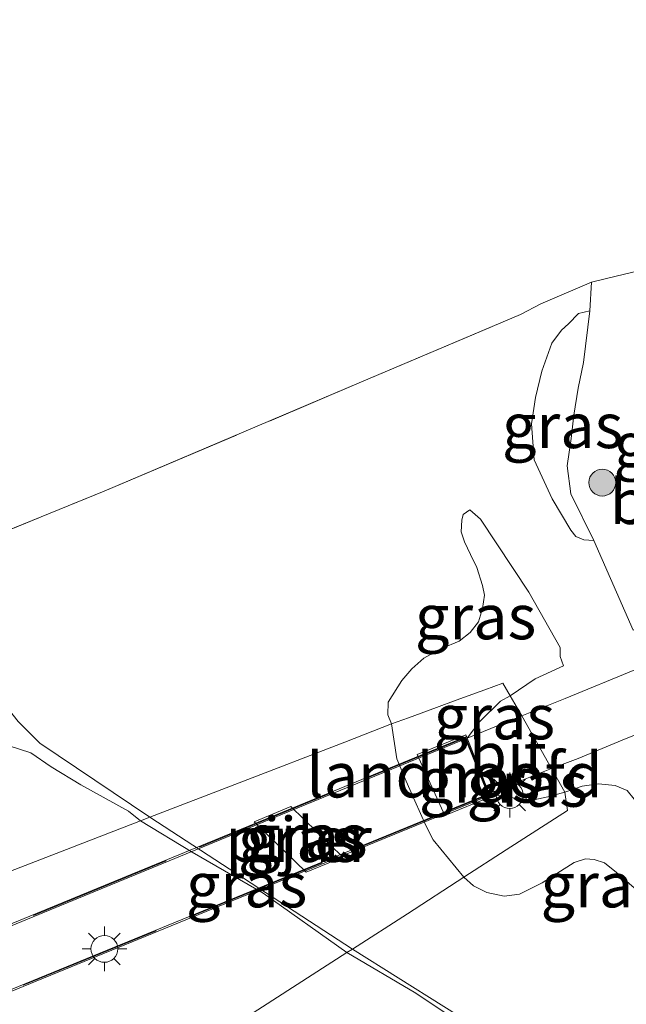
# Model space of a CAD drawing. Units: metres. Extents: x 229999 to 240006, y 506249 to 512500.
# Drawn here: x 238292 to 238325, y 509500 to 509555 of the extents above; entities that cross this region are included whole.
import ezdxf
from ezdxf.enums import TextEntityAlignment as Align

# ---------------------------------------------------------------- set-up
doc = ezdxf.new("R2010")
doc.units = ezdxf.units.M
doc.linetypes.add('IE-TERREINAFSCHEIDING', pattern=[10, 8, -2])
doc.layers.get('0').update_dxf_attribs({"lineweight": 25})
for name, color, linetype, lineweight in [('B-ME-GR-BOOM-S-B1', 93, 'Continuous', 18), ('B-ME-GW-KRUINLIJN-L-B1', 93, 'Continuous', 18), ('B-ME-GW-TEENLIJN-L-B1', 93, 'Continuous', 18), ('B-ME-IE-GRASLAND-GV-B6', 93, 'Continuous', 18), ('B-ME-IE-GRONDWERKLIJN-GROND_INGERICHT-GV-B6', 253, 'Continuous', 18), ('B-ME-IE-HULPGEOMETRIE-L-B1', 53, 'Continuous', 18), ('B-ME-IE-MEUBILAIR_WEGMEUBILAIR-LICHTMAST-S-B1', 8, 'Continuous', 18), ('B-ME-IE-MEUBILAIR_WEGMEUBILAIR-LICHTMAST-S-B2', 8, 'Continuous', 18), ('B-ME-IE-TERREINAFSCHEIDING-RASTERHEKWERK-L-B1', 8, 'IE-TERREINAFSCHEIDING', 18), ('B-ME-IE-TERREINAFSCHEIDING-RASTERHEKWERK-L-B2', 8, 'IE-TERREINAFSCHEIDING', 18), ('B-ME-KW-BRUG-GV-B7', 173, 'Continuous', 18), ('B-ME-KW-LANDHOOFD-GV-B6', 173, 'Continuous', 18), ('B-ME-KW-PIJLER-GV-B6', 173, 'Continuous', 18), ('B-ME-OG-BEBOUWING-GV-B6', 173, 'Continuous', 18), ('B-ME-OG-WATER-GV-B6', 153, 'Continuous', 18), ('B-ME-VH-VERH_SOORT-BITUMEN-GV-B6', 8, 'IE-TERREINAFSCHEIDING-NATUURLIJK-HOUTWAL', 18), ('B-ME-VH-VERH_SOORT-BITUMEN-GV-B7', 8, 'IE-TERREINAFSCHEIDING-NATUURLIJK-HOUTWAL', 18)]:
    doc.layers.add(name, color=color, linetype=linetype, lineweight=lineweight)
doc.styles.add('NLCS-ISO', font='NLCS-ISO.TTF')
doc.linetypes.add('IE-TERREINAFSCHEIDING-NATUURLIJK-HOUTWAL', pattern='A,7,-1.5,[67,NLCS.SHX,S=0.75,R=45,X=0,Y=0],-1.5,7,-1.5,[70,NLCS.SHX,S=0.75,R=0,X=0,Y=0],-1.5', length=20)

# ---------------------------------------------------------------- blocks, each defined once
blk = doc.blocks.new('boom')
blk.add_hatch(color=256).paths.add_polyline_path([(-0.75, 0, 1), (0.75, 0, 1)])
blk.add_circle((0, 0), 0.75)
blk = doc.blocks.new('lantaarnpaal')
for p, q in [((0, 0.75), (0, 1.25)), ((-0.884, 0.884), (-0.53, 0.53)), ((0.53, 0.53), (0.884, 0.884)), ((-0.75, 0), (-1.25, 0)), ((0.75, 0), (1.25, 0)), ((-0.53, -0.53), (-0.884, -0.884)), ((0.53, -0.53), (0.884, -0.884)), ((0, -0.75), (0, -1.25))]:
    blk.add_line(p, q)
blk.add_circle((0, 0), 0.75)

msp = doc.modelspace()

# ---------------------------------------------------------------- linework, layer by layer
at = {"layer": 'B-ME-GW-KRUINLIJN-L-B1'}
msp.add_line((238298.893, 509510.321, 6.191), (238310.19, 509502.974, 6.249), dxfattribs=at)
for points in [[(238298.893, 509510.321, 6.191), (238292.752, 509514.445, 6.319), (238291.538, 509515.657, 6.366), (238289.152, 509518.677, 6.849), (238284.86, 509522.075, 7.112), (238278.26, 509526.216, 6.877), (238272.726, 509529.591, 7.039), (238264.383, 509534.139, 7.093), (238251.977, 509539.904, 7.128), (238241.901, 509543.884, 7.041), (238231.511, 509547.369, 6.873), (238222.073, 509550.637, 6.877)], [(238323.637, 509525.754, 8.769), (238322.357, 509528.358, 8.704), (238322.153, 509529.909, 8.664), (238322.37, 509531.432, 8.595), (238322.523, 509532.735, 8.523), (238322.771, 509534.237, 8.45), (238323.057, 509535.668, 8.32), (238323.418, 509538.545, 8.07)], [(238316.279, 509526.881, 7.795), (238316.349, 509527.188, 7.85), (238316.72, 509527.465, 7.885)], [(238316.72, 509527.465, 7.885), (238317.319, 509526.944, 7.979), (238320.016, 509522.87, 8.673), (238321.756, 509519.779, 9.305), (238321.764, 509519.276, 9.319), (238321.942, 509518.761, 9.343)], [(238322.032, 509511.724, 9.282), (238322.993, 509512.054, 9.267), (238323.897, 509512.176, 9.234), (238324.837, 509512.095, 9.176), (238325.498, 509511.815, 9.126), (238326.284, 509510.844, 9.088), (238328.589, 509507.078, 8.585), (238330.379, 509504.059, 8.16), (238331.489, 509502.116, 7.938), (238331.717, 509501.211, 7.806)], [(238320.295, 509511.285, 9.41), (238321.07, 509511.457, 9.363), (238322.032, 509511.724, 9.282)], [(238310.19, 509502.974, 6.249), (238320.366, 509496.581, 6.245), (238328.001, 509491.773, 6.3), (238330.207, 509491.607, 6.657), (238332.957, 509491.204, 7.111), (238335.306, 509490.705, 7.381)]]:
    msp.add_polyline3d(points, dxfattribs=at)
at = {"layer": 'B-ME-GW-TEENLIJN-L-B1'}
for points in [[(238323.637, 509525.754, 8.769), (238323.085, 509525.784, 8.653), (238322.636, 509525.963, 8.602), (238322.361, 509526.329, 8.494), (238321.317, 509528.065, 8.259), (238320.32, 509530.252, 8.023), (238320.165, 509532.254, 7.98), (238320.391, 509533.726, 7.958), (238320.748, 509535.196, 7.922), (238321.298, 509536.754, 7.871), (238321.843, 509537.478, 7.864), (238322.221, 509537.833, 7.875), (238322.793, 509538.405, 7.976), (238323.418, 509538.545, 8.07)], [(238312.367, 509515.522, 7.048), (238312.153, 509516.034, 7.081), (238312.173, 509516.732, 7.256), (238312.941, 509517.944, 7.461), (238313.496, 509518.592, 7.613), (238314.164, 509519.198, 7.584), (238315.14, 509519.732, 7.657), (238316.137, 509520.145, 7.678), (238316.746, 509520.614, 7.713), (238317.203, 509521.223, 7.719), (238317.427, 509521.957, 7.736), (238317.545, 509522.694, 7.745), (238317.425, 509523.24, 7.748), (238317.118, 509524.236, 7.733), (238316.773, 509524.972, 7.771), (238316.437, 509525.668, 7.792), (238316.251, 509526.223, 7.824), (238316.279, 509526.881, 7.795)], [(238312.367, 509515.522, 7.048), (238312.665, 509513.579, 6.856), (238313.171, 509512.338, 6.783), (238313.653, 509511.235, 6.766), (238314.284, 509509.826, 6.76), (238314.68, 509509.064, 6.77), (238316.391, 509506.976, 6.872)], [(238331.717, 509501.211, 7.806), (238331.412, 509500.924, 7.762), (238330.697, 509500.92, 7.748), (238329.888, 509501.551, 7.707), (238328.926, 509502.68, 7.692), (238327.221, 509504.999, 7.692), (238326.681, 509505.658, 7.683), (238325.898, 509506.378, 7.678), (238324.898, 509507.247, 7.651), (238324.234, 509507.779, 7.622), (238323.652, 509507.967, 7.607), (238323.182, 509508.008, 7.581), (238322.546, 509507.808, 7.563), (238321.585, 509507.192, 7.479), (238320.756, 509506.662, 7.397), (238319.503, 509506.035, 7.201), (238318.641, 509505.92, 7.072), (238317.678, 509506.123, 6.958), (238316.938, 509506.494, 6.911), (238316.391, 509506.976, 6.872)]]:
    msp.add_polyline3d(points, dxfattribs=at)
at = {"layer": 'B-ME-IE-GRASLAND-GV-B6'}
for points in [[(238331.565, 509523.352, 9.005), (238325.828, 509520.756, 8.91), (238323.637, 509525.754, 8.769), (238322.357, 509528.358, 8.704), (238322.153, 509529.909, 8.664), (238322.37, 509531.432, 8.595), (238322.523, 509532.735, 8.523), (238322.771, 509534.237, 8.45), (238323.057, 509535.668, 8.32), (238323.418, 509538.545, 8.07), (238323.518, 509540.141, 7.803), (238324.89, 509540.475, 7.832), (238326.679, 509540.918, 7.841), (238328.392, 509541.415, 7.834), (238329.715, 509539.002, 8.166), (238332.543, 509533.38, 8.565), (238333.056, 509532.444, 8.675), (238334.098, 509531.766, 8.887), (238326.125, 509528.571, 8.887), (238327.931, 509524.062, 8.887), (238330.639, 509525.147, 8.924), (238331.565, 509523.352, 9.005)], [(238285.284, 509524.006, 7.299), (238296.347, 509528.495, 7.611), (238310.565, 509534.536, 7.677), (238319.561, 509538.346, 7.731), (238320.684, 509538.938, 7.729), (238323.518, 509540.141, 7.803), (238323.418, 509538.545, 8.07), (238322.793, 509538.405, 7.976), (238322.221, 509537.833, 7.875), (238321.843, 509537.478, 7.864), (238321.298, 509536.754, 7.871), (238320.748, 509535.196, 7.922), (238320.391, 509533.726, 7.958), (238320.165, 509532.254, 7.98), (238320.32, 509530.252, 8.023), (238321.317, 509528.065, 8.259), (238322.361, 509526.329, 8.494), (238322.636, 509525.963, 8.602), (238323.085, 509525.784, 8.653), (238323.637, 509525.754, 8.769), (238325.828, 509520.756, 8.91)], [(238322.357, 509528.358, 8.704), (238323.637, 509525.754, 8.769), (238323.085, 509525.784, 8.653), (238322.636, 509525.963, 8.602), (238322.361, 509526.329, 8.494), (238321.317, 509528.065, 8.259), (238320.32, 509530.252, 8.023), (238320.165, 509532.254, 7.98), (238320.391, 509533.726, 7.958), (238320.748, 509535.196, 7.922), (238321.298, 509536.754, 7.871), (238321.843, 509537.478, 7.864), (238322.221, 509537.833, 7.875), (238322.793, 509538.405, 7.976), (238323.418, 509538.545, 8.07), (238323.057, 509535.668, 8.32), (238322.771, 509534.237, 8.45), (238322.523, 509532.735, 8.523), (238322.37, 509531.432, 8.595), (238322.153, 509529.909, 8.664), (238322.357, 509528.358, 8.704)], [(238325.918, 509518.546, 9.248), (238322.048, 509516.949, 9.376), (238319.617, 509515.967, 9.446), (238318.977, 509517.092, 9.387), (238320.37, 509518.034, 9.381), (238321.942, 509518.761, 9.343), (238321.764, 509519.276, 9.319), (238321.756, 509519.779, 9.305), (238320.016, 509522.87, 8.673), (238317.319, 509526.944, 7.979), (238316.72, 509527.465, 7.885), (238316.349, 509527.188, 7.85), (238316.279, 509526.881, 7.795), (238316.251, 509526.223, 7.824), (238316.437, 509525.668, 7.792), (238316.773, 509524.972, 7.771), (238317.118, 509524.236, 7.733), (238317.425, 509523.24, 7.748), (238317.545, 509522.694, 7.745), (238317.427, 509521.957, 7.736), (238317.203, 509521.223, 7.719), (238316.746, 509520.614, 7.713), (238316.137, 509520.145, 7.678), (238315.14, 509519.732, 7.657), (238314.164, 509519.198, 7.584), (238313.496, 509518.592, 7.613), (238312.941, 509517.944, 7.461), (238312.173, 509516.732, 7.256), (238312.153, 509516.034, 7.081), (238312.367, 509515.522, 7.048), (238309.751, 509514.512, 6.63), (238303.874, 509512.244, 6.537), (238298.893, 509510.321, 6.191), (238292.752, 509514.445, 6.319), (238291.538, 509515.657, 6.366)], [(238312.367, 509515.522, 7.048), (238312.153, 509516.034, 7.081), (238312.173, 509516.732, 7.256), (238312.941, 509517.944, 7.461), (238313.496, 509518.592, 7.613), (238314.164, 509519.198, 7.584), (238315.14, 509519.732, 7.657), (238316.137, 509520.145, 7.678), (238316.746, 509520.614, 7.713), (238317.203, 509521.223, 7.719), (238317.427, 509521.957, 7.736), (238317.545, 509522.694, 7.745), (238317.425, 509523.24, 7.748), (238317.118, 509524.236, 7.733), (238316.773, 509524.972, 7.771), (238316.437, 509525.668, 7.792), (238316.251, 509526.223, 7.824), (238316.279, 509526.881, 7.795), (238316.349, 509527.188, 7.85), (238316.72, 509527.465, 7.885), (238317.319, 509526.944, 7.979), (238320.016, 509522.87, 8.673), (238321.756, 509519.779, 9.305), (238321.764, 509519.276, 9.319), (238321.942, 509518.761, 9.343), (238320.37, 509518.034, 9.381), (238318.977, 509517.092, 9.387), (238318.576, 509517.795, 9.062), (238317.561, 509517.423, 9.142), (238317.296, 509517.326, 9.119), (238315.974, 509516.843, 8.914), (238314.869, 509516.438, 8.532), (238313.306, 509515.866, 7.766), (238312.367, 509515.522, 7.048)], [(238312.367, 509515.522, 7.048), (238313.306, 509515.866, 7.766), (238314.869, 509516.438, 8.532), (238315.974, 509516.843, 8.914), (238317.296, 509517.326, 9.119), (238317.561, 509517.423, 9.142), (238318.576, 509517.795, 9.062), (238318.977, 509517.092, 9.387), (238318.441, 509516.796, 9.448), (238317.283, 509515.667, 9.534), (238316.576, 509514.736, 9.562), (238316.5, 509514.924, 9.432), (238313.797, 509513.811, 7.519), (238315.328, 509510.415, 7.437), (238317.888, 509511.467, 9.449), (238317.814, 509511.65, 9.541), (238318.756, 509511.448, 9.506), (238320.295, 509511.285, 9.41), (238321.07, 509511.457, 9.363), (238322.032, 509511.724, 9.282), (238322.174, 509510.695, 8.802), (238318.762, 509508.501, 8.258), (238316.391, 509506.976, 6.872), (238314.68, 509509.064, 6.77), (238314.284, 509509.826, 6.76), (238313.653, 509511.235, 6.766), (238313.171, 509512.338, 6.783), (238312.665, 509513.579, 6.856), (238312.367, 509515.522, 7.048)], [(238318.977, 509517.092, 9.387), (238319.617, 509515.967, 9.446), (238316.576, 509514.736, 9.562), (238317.283, 509515.667, 9.534), (238318.441, 509516.796, 9.448), (238318.977, 509517.092, 9.387)], [(238291.538, 509515.657, 6.366), (238292.752, 509514.445, 6.319), (238298.893, 509510.321, 6.191), (238298.373, 509510.12, 5.345), (238297.695, 509510.659, 5.345), (238295.03, 509512.129, 5.345), (238293.387, 509513.133, 5.345), (238292.254, 509513.918, 5.345), (238290.983, 509514.312, 5.345)], [(238321.289, 509513.03, 9.399), (238322.759, 509513.59, 9.389), (238325.443, 509514.71, 9.333), (238328.158, 509515.763, 9.229)], [(238298.893, 509510.321, 6.191), (238303.874, 509512.244, 6.537), (238309.751, 509514.512, 6.63), (238312.367, 509515.522, 7.048), (238312.665, 509513.579, 6.856), (238313.171, 509512.338, 6.783), (238313.653, 509511.235, 6.766), (238314.284, 509509.826, 6.76), (238314.68, 509509.064, 6.77), (238316.391, 509506.976, 6.872), (238313.246, 509504.946, 6.468), (238310.19, 509502.974, 6.249), (238298.893, 509510.321, 6.191)], [(238321.289, 509513.03, 9.399), (238322.032, 509511.724, 9.282), (238321.07, 509511.457, 9.363), (238320.295, 509511.285, 9.41), (238318.756, 509511.448, 9.506), (238317.814, 509511.65, 9.541), (238319.23, 509512.228, 9.508), (238321.289, 509513.03, 9.399)], [(238325.498, 509511.815, 9.126), (238324.837, 509512.095, 9.176), (238323.897, 509512.176, 9.234), (238322.993, 509512.054, 9.267), (238322.032, 509511.724, 9.282), (238321.289, 509513.03, 9.399)], [(238322.032, 509511.724, 9.282), (238322.993, 509512.054, 9.267), (238323.897, 509512.176, 9.234), (238324.837, 509512.095, 9.176), (238325.498, 509511.815, 9.126)], [(238325.898, 509506.378, 7.678), (238324.898, 509507.247, 7.651), (238324.234, 509507.779, 7.622), (238323.652, 509507.967, 7.607), (238323.182, 509508.008, 7.581), (238322.546, 509507.808, 7.563), (238321.585, 509507.192, 7.479), (238320.756, 509506.662, 7.397), (238319.503, 509506.035, 7.201), (238318.641, 509505.92, 7.072), (238317.678, 509506.123, 6.958), (238316.938, 509506.494, 6.911), (238316.391, 509506.976, 6.872), (238318.762, 509508.501, 8.258), (238322.174, 509510.695, 8.802), (238322.032, 509511.724, 9.282)], [(238304.71, 509510.072, 6.296), (238307.603, 509507.252, 6.369), (238309.648, 509508.089, 6.42), (238306.752, 509510.912, 6.347), (238304.71, 509510.072, 6.296)], [(238298.373, 509510.12, 5.345), (238298.893, 509510.321, 6.191), (238310.19, 509502.974, 6.249), (238309.86, 509502.776, 5.345), (238305.195, 509506.098, 5.345), (238301.251, 509508.367, 5.345), (238298.373, 509510.12, 5.345)], [(238320.366, 509496.581, 6.245), (238310.19, 509502.974, 6.249), (238313.246, 509504.946, 6.468), (238316.391, 509506.976, 6.872), (238316.938, 509506.494, 6.911), (238317.678, 509506.123, 6.958), (238318.641, 509505.92, 7.072), (238319.503, 509506.035, 7.201), (238320.756, 509506.662, 7.397), (238321.585, 509507.192, 7.479), (238322.546, 509507.808, 7.563), (238323.182, 509508.008, 7.581), (238323.652, 509507.967, 7.607), (238324.234, 509507.779, 7.622), (238324.898, 509507.247, 7.651), (238325.898, 509506.378, 7.678)], [(238320.188, 509496.192, 5.345), (238313.719, 509500.515, 5.345), (238309.86, 509502.776, 5.345), (238310.19, 509502.974, 6.249), (238320.366, 509496.581, 6.245)]]:
    msp.add_polyline3d(points, dxfattribs=at)
at = {"layer": 'B-ME-IE-GRONDWERKLIJN-GROND_INGERICHT-GV-B6'}
msp.add_polyline3d([(238326.328, 509555.447, 7.234), (238326.835, 509554.326, 7.232), (238327.359, 509553.393, 7.243), (238327.891, 509552.226, 7.236), (238328.39, 509550.969, 7.262), (238328.907, 509549.698, 7.267), (238329.251, 509548.547, 7.276), (238329.793, 509547.146, 7.278), (238330.33, 509545.862, 7.255), (238330.807, 509544.904, 7.267), (238331.565, 509543.61, 7.206), (238330.38, 509542.805, 7.583), (238329.032, 509541.599, 7.815), (238328.392, 509541.415, 7.834), (238326.679, 509540.918, 7.841), (238324.89, 509540.475, 7.832), (238323.518, 509540.141, 7.803), (238320.684, 509538.938, 7.729), (238319.561, 509538.346, 7.731), (238310.565, 509534.536, 7.677), (238296.347, 509528.495, 7.611), (238285.284, 509524.006, 7.299)], dxfattribs=at)
at = {"layer": 'B-ME-IE-HULPGEOMETRIE-L-B1'}
msp.add_polyline3d([(238286.968, 509505.717, 5.345), (238298.373, 509510.12, 5.345), (238298.893, 509510.321, 6.191), (238303.874, 509512.244, 6.537), (238309.751, 509514.512, 6.63), (238312.367, 509515.522, 7.048), (238313.306, 509515.866, 7.766), (238314.869, 509516.438, 8.532), (238315.974, 509516.843, 8.914), (238317.296, 509517.326, 9.119), (238317.561, 509517.423, 9.142), (238318.576, 509517.795, 9.062), (238318.977, 509517.092, 9.387), (238319.617, 509515.967, 9.446), (238321.289, 509513.03, 9.399), (238322.032, 509511.724, 9.282), (238322.174, 509510.695, 8.802), (238318.762, 509508.501, 8.258), (238316.391, 509506.976, 6.872), (238313.246, 509504.946, 6.468), (238310.19, 509502.974, 6.249), (238309.86, 509502.776, 5.345), (238300.196, 509496.561, 5.345)], dxfattribs=at)
at = {"layer": 'B-ME-IE-TERREINAFSCHEIDING-RASTERHEKWERK-L-B1'}
for points in [[(238212.44, 509557.305, 7.041), (238216.727, 509555.094, 7.009), (238223.041, 509552.434, 6.999), (238227.991, 509550.605, 7.058), (238235.882, 509547.794, 7.053), (238244.211, 509544.709, 7.166), (238252.76, 509541.529, 7.278), (238258.574, 509538.93, 7.182), (238264.512, 509536.303, 7.243), (238274.342, 509530.896, 7.192), (238279.811, 509527.509, 7.119), (238285.284, 509524.006, 7.299), (238296.347, 509528.495, 7.611), (238310.565, 509534.536, 7.677), (238319.561, 509538.346, 7.731), (238320.684, 509538.938, 7.729)], [(238328.392, 509541.415, 7.834), (238326.679, 509540.918, 7.841), (238324.89, 509540.475, 7.832), (238323.518, 509540.141, 7.803), (238320.684, 509538.938, 7.729)], [(238331.565, 509523.352, 9.005), (238325.828, 509520.756, 8.91), (238323.637, 509525.754, 8.769)], [(238321.942, 509518.761, 9.343), (238320.37, 509518.034, 9.381), (238318.977, 509517.092, 9.387)], [(238316.576, 509514.736, 9.562), (238317.283, 509515.667, 9.534), (238318.441, 509516.796, 9.448), (238318.977, 509517.092, 9.387)], [(238317.814, 509511.65, 9.541), (238318.756, 509511.448, 9.506), (238320.295, 509511.285, 9.41)]]:
    msp.add_polyline3d(points, dxfattribs=at)
at = {"layer": 'B-ME-IE-TERREINAFSCHEIDING-RASTERHEKWERK-L-B2'}
for points in [[(238232.764, 509480.392, 9.287), (238264.66, 509493.433, 9.534), (238316.464, 509514.745, 9.563)], [(238317.741, 509511.566, 9.541), (238266.208, 509490.459, 9.534), (238234.201, 509477.185, 9.269)]]:
    msp.add_polyline3d(points, dxfattribs=at)
at = {"layer": 'B-ME-KW-BRUG-GV-B7'}
msp.add_polyline3d([(238317.805, 509511.538, 9.541), (238266.227, 509490.412, 9.534), (238234.177, 509477.121, 9.269), (238232.696, 509480.418, 9.287), (238264.641, 509493.479, 9.534), (238316.492, 509514.811, 9.563), (238317.805, 509511.538, 9.541)], dxfattribs=at)
at = {"layer": 'B-ME-KW-LANDHOOFD-GV-B6'}
msp.add_polyline3d([(238316.576, 509514.736, 9.562), (238317.814, 509511.65, 9.541), (238317.888, 509511.467, 9.449), (238315.328, 509510.415, 7.437), (238313.797, 509513.811, 7.519), (238316.5, 509514.924, 9.432), (238316.576, 509514.736, 9.562)], dxfattribs=at)
at = {"layer": 'B-ME-KW-PIJLER-GV-B6'}
msp.add_polyline3d([(238307.603, 509507.252, 6.369), (238304.71, 509510.072, 6.296), (238306.752, 509510.912, 6.347), (238309.648, 509508.089, 6.42), (238307.603, 509507.252, 6.369)], dxfattribs=at)
at = {"layer": 'B-ME-OG-WATER-GV-B6'}
for points in [[(238209.613, 509551.526, 5.345), (238216.824, 509548.04, 5.345), (238222.369, 509545.836, 5.345), (238229.723, 509543.323, 5.345), (238236.305, 509540.786, 5.345), (238286.968, 509505.717, 5.345), (238298.373, 509510.12, 5.345), (238301.251, 509508.367, 5.345), (238305.195, 509506.098, 5.345), (238309.86, 509502.776, 5.345), (238300.196, 509496.561, 5.345), (238375.207, 509444.639, 5.345)], [(238290.983, 509514.312, 5.345), (238292.254, 509513.918, 5.345), (238293.387, 509513.133, 5.345), (238295.03, 509512.129, 5.345), (238297.695, 509510.659, 5.345), (238298.373, 509510.12, 5.345), (238286.968, 509505.717, 5.345)], [(238300.196, 509496.561, 5.345), (238309.86, 509502.776, 5.345), (238313.719, 509500.515, 5.345), (238320.188, 509496.192, 5.345)]]:
    msp.add_polyline3d(points, dxfattribs=at)
at = {"layer": 'B-ME-VH-VERH_SOORT-BITUMEN-GV-B6'}
for points in [[(238319.617, 509515.967, 9.446), (238322.048, 509516.949, 9.376), (238325.918, 509518.546, 9.248), (238329.139, 509519.845, 9.111), (238331.079, 509520.839, 9.055), (238332.663, 509521.804, 9.045), (238333.64, 509522.512, 9.03), (238335.572, 509520.6, 9.024), (238334.731, 509519.766, 9.07), (238333.425, 509518.761, 9.102), (238331.838, 509517.66, 9.142), (238330.209, 509516.696, 9.205), (238328.158, 509515.763, 9.229), (238325.443, 509514.71, 9.333), (238322.759, 509513.59, 9.389), (238321.289, 509513.03, 9.399), (238319.617, 509515.967, 9.446)], [(238319.617, 509515.967, 9.446), (238321.289, 509513.03, 9.399), (238319.23, 509512.228, 9.508), (238317.814, 509511.65, 9.541), (238316.576, 509514.736, 9.562), (238319.617, 509515.967, 9.446)]]:
    msp.add_polyline3d(points, dxfattribs=at)
at = {"layer": 'B-ME-VH-VERH_SOORT-BITUMEN-GV-B7'}
msp.add_polyline3d([(238316.483, 509514.699, 9.562), (238317.722, 509511.612, 9.541), (238266.189, 509490.505, 9.534), (238234.182, 509477.232, 9.27), (238232.783, 509480.346, 9.287), (238264.679, 509493.386, 9.533), (238316.483, 509514.699, 9.562)], dxfattribs=at)

# ---------------------------------------------------------------- block references
at = {"layer": 'B-ME-GR-BOOM-S-B1', "rotation": 90}
msp.add_blockref('boom', (238324.11, 509528.977, 8.912), dxfattribs=at)
at = {"layer": 'B-ME-IE-MEUBILAIR_WEGMEUBILAIR-LICHTMAST-S-B1', "rotation": 90}
msp.add_blockref('lantaarnpaal', (238318.953, 509511.561, 9.486), dxfattribs=at)
at = {"layer": 'B-ME-IE-MEUBILAIR_WEGMEUBILAIR-LICHTMAST-S-B2', "rotation": 90}
msp.add_blockref('lantaarnpaal', (238296.353, 509502.984, 9.713), dxfattribs=at)

# ---------------------------------------------------------------- texts
at = {"layer": 'B-ME-IE-GRASLAND-GV-B6', "ltscale": 0.2, "style": 'NLCS-ISO'}
for p in [(238321.901, 509532.1495), (238328.1255, 509531.0855), (238317.0475, 509521.4935), (238318.0965, 509515.914), (238317.2705, 509512.3855), (238319.923, 509512.1575), (238307.179, 509509.082), (238307.642, 509509.248), (238304.2815, 509506.5485), (238324.054, 509506.548)]:
    msp.add_text('gras', height=2.5, dxfattribs=at).set_placement(p, align=Align.MIDDLE_CENTER)
at = {"layer": 'B-ME-KW-LANDHOOFD-GV-B6', "ltscale": 0.2, "style": 'NLCS-ISO'}
msp.add_text('landhoofd', height=2.5, dxfattribs=at).set_placement((238315.8696, 509512.6745), align=Align.MIDDLE_CENTER)
at = {"layer": 'B-ME-KW-PIJLER-GV-B6', "ltscale": 0.2, "style": 'NLCS-ISO'}
msp.add_text('pijler', height=2.5, dxfattribs=at).set_placement((238307.1788, 509509.0812), align=Align.MIDDLE_CENTER)
at = {"layer": 'B-ME-OG-BEBOUWING-GV-B6', "ltscale": 0.2, "style": 'NLCS-ISO'}
msp.add_text('bed.geb', height=2.5, dxfattribs=at).set_placement((238331.0147, 509527.9141), align=Align.MIDDLE_CENTER)
at = {"layer": 'B-ME-VH-VERH_SOORT-BITUMEN-GV-B6', "ltscale": 0.2, "style": 'NLCS-ISO'}
msp.add_text('bit', height=2.5, dxfattribs=at).set_placement((238318.854, 509513.7999), align=Align.MIDDLE_CENTER)

doc.saveas('drawing.dxf')
